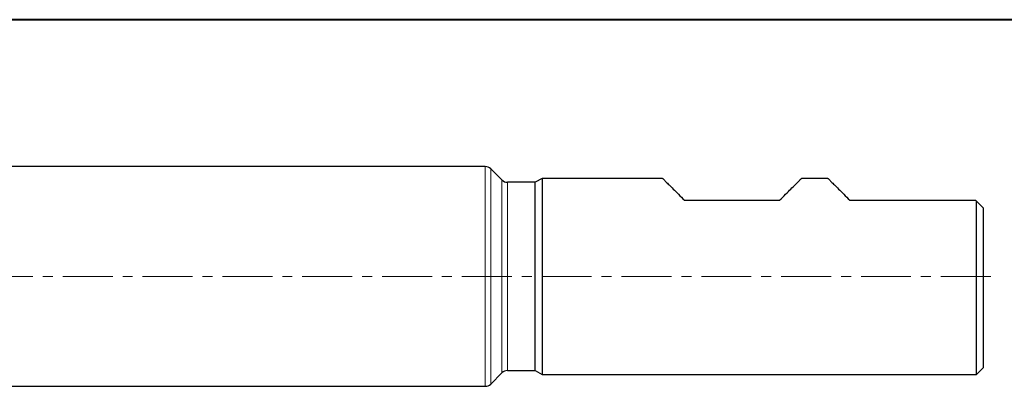
# Model space of a CAD drawing. Units: millimetres. Extents: x 5 to 292, y 5 to 205.
# Drawn here: x 102 to 227, y 158 to 205 of the extents above; entities that cross this region are included whole.
import ezdxf

# ---------------------------------------------------------------- set-up
doc = ezdxf.new("R2010")
doc.units = ezdxf.units.MM
doc.linetypes.add('CENTER', pattern=[10.16, 6.35, -1.27, 1.27, -1.27])
doc.layers.add('DÜNNE_LINIE', color=7, linetype='Continuous')

msp = doc.modelspace()

# ---------------------------------------------------------------- linework, layer by layer
at = {"color": 7, "linetype": 'Continuous', "lineweight": 40}
msp.add_line((292, 205), (5, 205), dxfattribs=at)
at = {"color": 7, "linetype": 'Continuous', "lineweight": 0}
msp.add_line((292, 205), (5, 205), dxfattribs=at)
at = {"color": 7, "linetype": 'Continuous', "lineweight": 30}
for p, q in [((160.9727, 186.2831), (52.4921, 186.2831)), ((163.094, 184.576), (161.6798, 185.9902)), ((167.3548, 184.2831), (163.8011, 184.2831)), ((168.2208, 184.7831), (167.3548, 184.2831)), ((167.3548, 172.2831), (167.3548, 184.2831)), ((183.544, 184.7831), (168.2208, 184.7831)), ((168.2208, 184.7831), (168.2208, 159.7831)), ((204.594, 184.7831), (201.244, 184.7831)), ((186.344, 181.9831), (198.444, 181.9831)), ((207.394, 181.9831), (223.394, 181.9831)), ((223.394, 181.9831), (223.494, 181.8831)), ((223.494, 159.7831), (223.494, 181.8831)), ((224.394, 160.6831), (224.394, 180.9831)), ((167.3548, 160.2831), (167.3548, 172.2831)), ((223.494, 159.7831), (224.394, 160.6831)), ((161.6798, 158.576), (163.094, 159.9902)), ((163.8011, 160.2831), (167.3548, 160.2831)), ((167.3548, 160.2831), (168.2208, 159.7831)), ((168.2208, 159.7831), (223.494, 159.7831)), ((63.0173, 158.2831), (160.9727, 158.2831))]:
    msp.add_line(p, q, dxfattribs=at)
at = {"color": 8, "linetype": 'Continuous', "lineweight": 0}
for p, q in [((160.9727, 172.2831), (160.9727, 186.2831)), ((161.6798, 172.2831), (161.6798, 185.9902)), ((163.094, 172.2831), (163.094, 184.576)), ((163.8011, 172.2831), (163.8011, 184.2831)), ((160.9727, 158.2831), (160.9727, 172.2831)), ((161.6798, 158.576), (161.6798, 172.2831)), ((163.094, 159.9902), (163.094, 172.2831)), ((163.8011, 160.2831), (163.8011, 172.2831))]:
    msp.add_line(p, q, dxfattribs=at)
at = {"color": 7, "linetype": 'Continuous', "lineweight": 30, "flags": 128}
for points in [[(183.544, 184.7831), (183.5483, 184.7788), (183.5612, 184.7659), (183.5827, 184.7443), (183.6128, 184.7142), (183.6515, 184.6756), (183.6987, 184.6284), (183.7544, 184.5726), (183.8186, 184.5085), (183.8912, 184.4359), (183.9722, 184.3549), (184.0615, 184.2656), (184.159, 184.168), (184.2648, 184.0623), (184.3786, 183.9484), (184.5005, 183.8265), (184.6304, 183.6967), (184.7681, 183.559), (184.9136, 183.4135), (185.0667, 183.2604), (185.2274, 183.0996), (185.3956, 182.9315), (185.5711, 182.756), (185.7538, 182.5732), (185.9436, 182.3834), (186.1404, 182.1867), (186.344, 181.9831)], [(198.444, 181.9831), (198.6476, 182.1867), (198.8444, 182.3834), (199.0342, 182.5732), (199.2169, 182.756), (199.3924, 182.9315), (199.5605, 183.0996), (199.7213, 183.2604), (199.8744, 183.4135), (200.0199, 183.559), (200.1576, 183.6967), (200.2875, 183.8265), (200.4093, 183.9484), (200.5232, 184.0623), (200.6289, 184.168), (200.7265, 184.2656), (200.8158, 184.3549), (200.8968, 184.4359), (200.9694, 184.5085), (201.0336, 184.5726), (201.0893, 184.6284), (201.1365, 184.6756), (201.1751, 184.7142), (201.2052, 184.7443), (201.2268, 184.7659), (201.2397, 184.7788), (201.244, 184.7831)], [(204.594, 184.7831), (204.5983, 184.7788), (204.6112, 184.7659), (204.6327, 184.7443), (204.6628, 184.7142), (204.7015, 184.6756), (204.7487, 184.6284), (204.8044, 184.5726), (204.8686, 184.5085), (204.9412, 184.4359), (205.0222, 184.3549), (205.1115, 184.2656), (205.209, 184.168), (205.3148, 184.0623), (205.4286, 183.9484), (205.5505, 183.8265), (205.6804, 183.6967), (205.8181, 183.559), (205.9636, 183.4135), (206.1167, 183.2604), (206.2774, 183.0996), (206.4456, 182.9315), (206.6211, 182.756), (206.8038, 182.5732), (206.9936, 182.3834), (207.1904, 182.1867), (207.394, 181.9831)]]:
    msp.add_lwpolyline(points, dxfattribs=at)
at = {"color": 7, "linetype": 'Continuous', "lineweight": 30}
for centre, start, end in [((160.9727, 185.2831), 45, 90), ((163.8011, 185.2831), 225, 270), ((163.8011, 159.2831), 90, 135), ((160.9727, 159.2831), 270, 315)]:
    msp.add_arc(centre, 1, start, end, dxfattribs=at)
msp.add_open_spline([(223.494, 181.8831), (223.7944, 181.5827), (224.0944, 181.2827), (224.394, 180.9831)], degree=3, dxfattribs=at)
at = {"layer": 'DÜNNE_LINIE', "color": 7, "linetype": 'CENTER', "lineweight": 0}
msp.add_line((36.094, 172.2831), (225.5214, 172.2831), dxfattribs=at)

doc.saveas('drawing.dxf')
